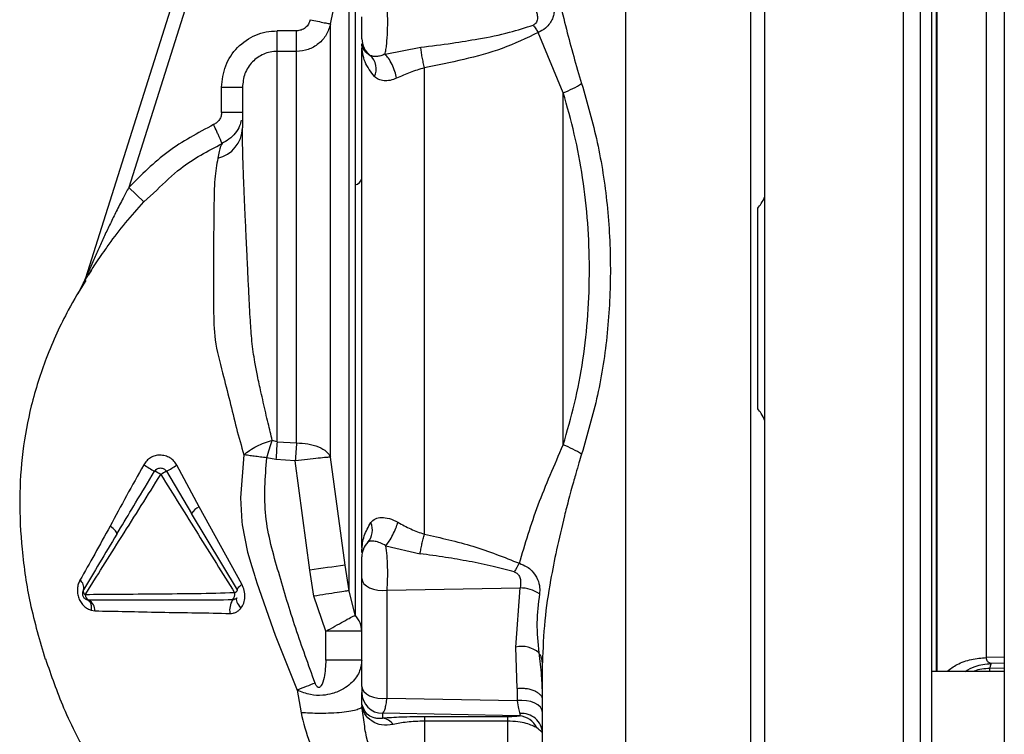
# Paper-space layout 'Blatt2' of a CAD drawing. Units: millimetres. Extents: x 0 to 420, y 0 to 297.
# Drawn here: x 128 to 135, y 172 to 177 of the extents above; entities that cross this region are included whole.
import ezdxf

# ---------------------------------------------------------------- set-up
doc = ezdxf.new("R2010")
doc.units = ezdxf.units.MM
doc.layers.add('DEFAULT', color=179, linetype='Continuous')

psp = doc.layouts.new('Blatt2')

# ---------------------------------------------------------------- linework, layer by layer
at = {"layer": 'DEFAULT', "linetype": 'Continuous', "lineweight": 30}
for p, q in [((134.8109, 225.6529), (134.8109, 149.5529)), ((129.4527, 179.1038), (128.1968, 175.1205)), ((129.5481, 179.0738), (128.5076, 175.7737)), ((132.0859, 171.701), (132.0859, 178.1048)), ((132.9859, 171.701), (132.9859, 178.1048)), ((129.9601, 176.951), (130.0938, 177.5857)), ((134.3238, 172.2916), (134.3238, 177.5142)), ((129.5759, 176.7536), (129.5759, 176.9016)), ((129.7156, 176.9016), (129.5759, 176.9016)), ((131.6359, 176.4555), (131.456, 176.8902)), ((130.1859, 176.8107), (130.1859, 176.8112)), ((130.1859, 176.8112), (130.186, 176.8068)), ((130.3529, 176.7336), (130.6095, 176.7837)), ((129.5759, 173.9432), (129.5759, 176.7536)), ((129.7156, 176.7536), (129.5759, 176.7536)), ((129.1759, 176.315), (129.1759, 176.4951)), ((129.1759, 176.4951), (129.3259, 176.4951)), ((129.3259, 176.315), (129.1759, 176.315)), ((129.1802, 176.0904), (129.1764, 176.0833)), ((129.1765, 176.0832), (129.18, 176.0897)), ((128.5076, 175.7737), (128.6169, 175.6709)), ((128.6169, 175.6709), (128.709, 175.7547)), ((128.2399, 175.18), (128.2158, 175.1422)), ((128.1822, 175.088), (128.1409, 175.0075)), ((128.1908, 175.1044), (128.1822, 175.088)), ((128.1968, 175.1205), (128.1824, 175.0886)), ((129.5759, 173.9432), (129.5413, 173.9542)), ((129.5759, 173.9432), (129.7156, 173.936)), ((129.5672, 173.8153), (129.5006, 173.828)), ((129.7068, 173.8071), (129.5672, 173.8153)), ((129.8116, 173.0187), (129.7068, 173.8071)), ((130.0648, 173.0561), (129.9601, 173.8339)), ((129.0142, 173.476), (128.8546, 173.7758)), ((128.7783, 173.7313), (128.9605, 173.4284)), ((129.3215, 172.9181), (129.0142, 173.476)), ((129.2904, 172.8786), (128.9605, 173.4284)), ((128.4219, 173.2795), (128.4483, 173.3235)), ((130.1972, 173.1708), (130.1861, 173.1537)), ((130.3589, 173.196), (130.6054, 173.1382)), ((130.1861, 173.1537), (130.1859, 173.148)), ((130.0938, 172.8716), (130.0648, 173.0561)), ((129.8405, 172.8326), (129.8116, 173.0187)), ((130.1859, 172.1832), (130.1859, 172.9593)), ((130.3671, 172.8751), (131.3247, 172.8922)), ((131.2943, 172.4662), (131.3247, 172.8922)), ((129.9272, 172.58), (129.8405, 172.8326)), ((130.1375, 172.696), (130.0938, 172.8716)), ((130.3671, 172.099), (130.3671, 172.8751)), ((128.2195, 172.8035), (128.2096, 172.8051)), ((128.2122, 172.8044), (128.2164, 172.8019)), ((128.2379, 172.7309), (128.2644, 172.7264)), ((129.9272, 172.3729), (129.9272, 172.58)), ((131.3047, 172.1687), (131.2943, 172.4662)), ((134.8109, 172.3925), (134.6822, 172.3903)), ((130.1859, 172.3729), (129.9272, 172.3729)), ((131.4859, 171.7735), (131.4859, 172.3534)), ((134.8109, 172.3493), (134.7155, 172.3476)), ((134.8109, 172.2916), (134.2859, 172.2916)), ((134.8109, 172.3134), (134.7058, 172.3116)), ((134.7058, 172.2916), (134.7058, 172.3116)), ((129.7205, 172.1571), (129.7479, 171.994)), ((130.1859, 172.0659), (130.1859, 172.1391)), ((131.3047, 172.1687), (131.3047, 172.0806)), ((130.1859, 172.0383), (130.1782, 172.0271)), ((130.1864, 172.0556), (130.1859, 172.0659)), ((130.2008, 171.9419), (130.1859, 172.0383)), ((130.3671, 172.099), (131.3047, 172.0806)), ((131.3196, 171.9702), (130.3359, 171.9895)), ((130.3359, 171.9538), (130.3359, 171.9895)), ((131.2359, 171.9644), (130.6359, 171.9644)), ((131.2359, 171.9329), (130.6359, 171.9328))]:
    psp.add_line(p, q, dxfattribs=at)
at = {"layer": 'DEFAULT', "linetype": 'Continuous', "lineweight": 30, "flags": 128}
for points in [[(129.3361, 173.8499), (129.3116, 173.5402), (129.3219, 173.3681), (129.3244, 173.3485), (129.3246, 173.3467), (129.3246, 173.3465), (129.3246, 173.3465), (129.3246, 173.3465), (129.3246, 173.3465), (129.3246, 173.3465), (129.3638, 173.1489), (129.3931, 173.0452), (129.4073, 172.9995), (129.4145, 172.977), (129.4181, 172.9658), (129.4199, 172.9602), (129.4208, 172.9574), (129.4213, 172.956), (129.4215, 172.9553), (129.4216, 172.955), (129.4217, 172.9548), (129.4217, 172.9547), (129.4217, 172.9547), (129.4217, 172.9547), (129.4217, 172.9547), (129.4217, 172.9547), (129.4217, 172.9546), (129.4217, 172.9546), (129.4217, 172.9546), (129.4227, 172.9518), (129.4302, 172.9288), (129.561, 172.5528), (129.7205, 172.1571)], [(128.4219, 173.2795), (128.4228, 173.2836), (128.4215, 173.2888), (128.4181, 173.2951), (128.4126, 173.3023), (128.4051, 173.3103), (128.3959, 173.3188), (128.3851, 173.3275), (128.3732, 173.3364)], [(130.1859, 172.9593), (130.1896, 172.9403), (130.2005, 172.9222), (130.2181, 172.906), (130.2415, 172.8924), (130.2695, 172.8821), (130.3009, 172.8756), (130.3339, 172.8732), (130.3671, 172.8751)], [(129.2904, 172.8786), (129.2898, 172.8813), (129.2905, 172.8848), (129.2925, 172.889), (129.2959, 172.8938), (129.3006, 172.8993), (129.3065, 172.9052), (129.3135, 172.9115), (129.3215, 172.9181)], [(129.2853, 172.82), (129.2824, 172.8148), (129.2815, 172.808), (129.2826, 172.7998), (129.2857, 172.7905), (129.2907, 172.7802), (129.2975, 172.7693), (129.3059, 172.758), (129.3157, 172.7466)], [(130.1859, 172.1832), (130.1896, 172.1642), (130.2005, 172.1462), (130.2181, 172.1299), (130.2415, 172.1163), (130.2695, 172.106), (130.3009, 172.0995), (130.3339, 172.0972), (130.3671, 172.099)], [(131.4859, 171.9964), (131.4822, 172.0154), (131.4713, 172.0335), (131.4537, 172.0497), (131.4303, 172.0633), (131.4022, 172.0736), (131.3709, 172.0801), (131.3378, 172.0824), (131.3047, 172.0806)]]:
    psp.add_lwpolyline(points, dxfattribs=at)
at = {"layer": 'DEFAULT', "linetype": 'Continuous', "lineweight": 30}
for centre, radius, start, end in [((130.3354, 176.8452), 0.1495, 180.02078, 233.66819), ((130.1555, 176.6271), 0.1338, 335.58798, 46.93027), ((129.0955, 176.2085), 0.2304, 283.48832, 358.44687), ((130.1232, 175.8557), 0.0648, 282.71837, 345.07727), ((128.0538, 175.1656), 0.1499, 329.04669, 342.49997), ((135.8542, 173.4509), 6.2975, 175.51572, 176.68258), ((129.6382, 175.4202), 1.9347, 238.08295, 240.78855), ((127.7234, 175.627), 2.1695, 299.09532, 301.42829), ((128.5845, 173.4714), 0.2822, 57.02589, 67.17931), ((129.1532, 173.0335), 0.7921, 118.2477, 121.60568), ((129.0661, 173.3633), 0.124, 114.70532, 148.31742), ((130.1272, 173.3084), 0.1345, 319.24548, 23.36067), ((130.3353, 173.1155), 0.1494, 135.31197, 179.98744), ((130.0548, 173.1607), 0.1315, 356.93929, 1.92162), ((132.3813, 156.4996), 16.7177, 97.96492, 98.84234), ((131.7574, 172.774), 0.528, 146.02624, 153.83893), ((128.1215, 172.8954), 0.0622, 344.29248, 55.6773), ((131.3231, 172.6398), 0.2524, 55.87673, 89.62912), ((128.2122, 172.87), 0.0321, 164.40073, 236.49282), ((128.2384, 172.8431), 0.0439, 179.86937, 244.4249), ((129.2057, 172.8483), 0.0651, 318.77682, 7.41143), ((129.2543, 172.8916), 0.0384, 294.47505, 340.21407), ((128.1784, 172.7279), 0.0861, 359.01435, 61.48402), ((129.385, 172.7291), 0.151, 149.68288, 187.92654), ((131.336, 172.2803), 0.1905, 49.39396, 102.63015), ((135.7506, 156.6624), 16.6268, 110.78812, 111.26458), ((130.3357, 172.1393), 0.1498, 180.07431, 270.07411), ((130.0913, 172.0482), 0.0954, 1.51408, 4.45426), ((131.3129, 171.8257), 0.1446, 23.90754, 87.36199), ((131.3398, 171.8416), 0.1462, 2.20724, 96.16692), ((130.3244, 171.8495), 0.1049, 34.48035, 83.70916)]:
    psp.add_arc(centre, radius, start, end, dxfattribs=at)
for points in [[(133.0859, 175.7055), (133.0859, 176.1061), (133.0859, 176.9072), (133.0859, 177.7042), (133.0859, 178.1027)], [(133.0863, 171.701), (133.0863, 172.2331), (133.0863, 173.2975), (133.0863, 174.9029), (133.0863, 176.5083), (133.0863, 177.5726), (133.0863, 178.1048)], [(134.0863, 171.6989), (134.0863, 172.2314), (134.0863, 173.2965), (134.0863, 174.9029), (134.0863, 176.5093), (134.0863, 177.5744), (134.0863, 178.1069)], [(134.2063, 178.0864), (134.2063, 177.5573), (134.2063, 176.4991), (134.2063, 174.9029), (134.2063, 173.3067), (134.2063, 172.2485), (134.2063, 171.7193)], [(134.6822, 172.3903), (134.6822, 172.4693), (134.6822, 172.6272), (134.6822, 172.8998), (134.6822, 173.1946), (134.6822, 173.5108), (134.6822, 173.8437), (134.6822, 174.1896), (134.6822, 174.544), (134.6822, 174.9029), (134.6822, 175.2618), (134.6822, 175.6162), (134.6822, 175.9621), (134.6822, 176.295), (134.6822, 176.6112), (134.6822, 176.906), (134.6822, 177.1786), (134.6822, 177.3365), (134.6822, 177.4155)], [(129.7156, 176.7536), (129.7156, 176.7582), (129.7156, 176.7674), (129.7156, 176.8026), (129.7156, 176.8487), (129.7156, 176.884), (129.7156, 176.9016)], [(129.7156, 173.936), (129.7156, 174.0722), (129.7156, 174.3446), (129.7156, 174.8015), (129.7156, 175.2604), (129.7156, 175.699), (129.7156, 176.0908), (129.7156, 176.4102), (129.7156, 176.6482), (129.7156, 176.7185), (129.7156, 176.7536)], [(131.6359, 176.4555), (131.6595, 176.4654), (131.7069, 176.4852), (131.7478, 176.5095), (131.7682, 176.5217)], [(129.3259, 176.4951), (129.3259, 176.4643), (129.3259, 176.4029), (129.3259, 176.2692), (129.3259, 176.2023)], [(133.0359, 174.1811), (133.0359, 174.4217), (133.0359, 174.9029), (133.0359, 175.3841), (133.0359, 175.6247)], [(133.0859, 171.703), (133.0859, 172.1015), (133.0859, 172.8986), (133.0859, 173.6997), (133.0859, 174.1003)], [(129.7156, 173.936), (129.714, 173.9158), (129.711, 173.8753), (129.7082, 173.8298), (129.7068, 173.8071)], [(129.9601, 173.8339), (129.9518, 173.8331), (129.9352, 173.8316), (129.8745, 173.8252), (129.7958, 173.8168), (129.7365, 173.8104), (129.7068, 173.8071)], [(131.2359, 171.9329), (131.2359, 171.9412), (131.2359, 171.9578), (131.2359, 171.9622), (131.2359, 171.9644)]]:
    psp.add_open_spline(points, degree=3, dxfattribs=at)
for points, knots in [([(134.2863, 178.0746), (134.2863, 177.5476), (134.2863, 176.4933), (134.2863, 174.9032), (134.2863, 173.3128), (134.2863, 172.2584), (134.2863, 171.7312)], [0, 0, 0, 0, 0.249934, 0.499958, 0.749971, 1, 1, 1, 1]), ([(131.4859, 178.033), (131.4873, 177.9767), (131.4903, 177.8588), (131.5085, 177.6792), (131.5353, 177.4907), (131.5686, 177.3067), (131.6097, 177.112), (131.6564, 176.9182), (131.7095, 176.7175), (131.7487, 176.5869), (131.7682, 176.5217)], [0, 0, 0, 0, 0.118142, 0.247239, 0.366427, 0.497232, 0.6121, 0.748549, 0.874354, 1, 1, 1, 1]), ([(130.1375, 177.6839), (130.1375, 177.6637), (130.1375, 177.6231), (130.1375, 177.4926), (130.1375, 177.3142), (130.1375, 177.0862), (130.1375, 176.8148), (130.1375, 176.5047), (130.1375, 176.1636), (130.1375, 175.9162), (130.1375, 175.7925)], [0, 0, 0, 0, 0.12503, 0.250048, 0.37505, 0.500041, 0.625043, 0.750029, 0.875014, 1, 1, 1, 1]), ([(130.0938, 172.8716), (130.0938, 172.9611), (130.0938, 173.1401), (130.0938, 173.4563), (130.0938, 173.7993), (130.0938, 174.1659), (130.0938, 174.5475), (130.0938, 174.8503), (130.0938, 175.066), (130.0938, 175.1952), (130.0938, 175.3237), (130.0938, 175.4512), (130.0938, 175.5774), (130.0938, 175.7827), (130.0938, 176.0476), (130.0938, 176.3453), (130.0938, 176.6183), (130.0938, 176.8497), (130.0938, 177.0074), (130.0938, 177.0935), (130.0938, 177.1533), (130.0938, 177.2297), (130.0938, 177.3111), (130.0938, 177.4165), (130.0938, 177.5231), (130.0938, 177.565), (130.0938, 177.5857)], [0, 0, 0, 0, 0.062471, 0.124941, 0.187413, 0.249884, 0.312356, 0.374827, 0.395667, 0.416507, 0.437347, 0.458187, 0.479026, 0.499866, 0.5611, 0.615662, 0.663549, 0.722832, 0.767097, 0.780598, 0.792394, 0.817406, 0.849089, 0.873775, 0.9375, 1, 1, 1, 1]), ([(134.3267, 172.2916), (134.3267, 172.3457), (134.3267, 172.4811), (134.3267, 172.7312), (134.3267, 173.0366), (134.3267, 173.3702), (134.3267, 173.7275), (134.3267, 174.0201), (134.3267, 174.2349), (134.3267, 174.3661), (134.3267, 174.4988), (134.3267, 174.6327), (134.3267, 174.7677), (134.3267, 174.8778), (134.3267, 174.9716), (134.3267, 175.0582), (134.3267, 175.1723), (134.3267, 175.3136), (134.3267, 175.4815), (134.3267, 175.6772), (134.3267, 175.8981), (134.3267, 176.1411), (134.3267, 176.4241), (134.3267, 176.676), (134.3267, 176.8636), (134.3267, 176.9548), (134.3267, 176.9998), (134.3267, 177.0221), (134.3267, 177.0332), (134.3267, 177.0387), (134.3267, 177.0415), (134.3267, 177.0428), (134.3267, 177.0435), (134.3267, 177.0439), (134.3267, 177.044), (134.3267, 177.0441), (134.3267, 177.0442), (134.3267, 177.0442), (134.3267, 177.0442), (134.3267, 177.0442), (134.3267, 177.0442), (134.3267, 177.0442), (134.3267, 177.0446), (134.3267, 177.0484), (134.3267, 177.0731), (134.3267, 177.1295), (134.3267, 177.2036), (134.3267, 177.2752), (134.3267, 177.3799), (134.3267, 177.4556), (134.3267, 177.5142)], [0, 0, 0, 0, 0.04144, 0.10386, 0.167306, 0.231779, 0.29728, 0.363806, 0.386221, 0.40875, 0.431393, 0.45415, 0.477021, 0.500007, 0.509989, 0.524645, 0.543974, 0.567977, 0.596653, 0.630002, 0.669068, 0.712382, 0.759944, 0.824916, 0.857414, 0.873665, 0.88179, 0.885853, 0.887885, 0.8889, 0.889408, 0.889662, 0.889789, 0.889853, 0.889884, 0.8899, 0.889908, 0.889912, 0.889914, 0.889915, 0.889916, 0.889916, 0.889916, 0.890177, 0.892375, 0.905771, 0.92696, 0.941773, 0.954931, 1, 1, 1, 1]), ([(130.3529, 176.7336), (130.3552, 176.7442), (130.3595, 176.7651), (130.3664, 176.8186), (130.3716, 176.8958), (130.3724, 176.9785), (130.3704, 177.0417), (130.3682, 177.0708), (130.3671, 177.0855)], [0, 0, 0, 0, 0.136158, 0.266773, 0.510305, 0.746423, 0.872108, 1, 1, 1, 1]), ([(131.429, 177.0666), (131.4338, 177.057), (131.4433, 177.0378), (131.4499, 177.0102), (131.4505, 176.9878), (131.4472, 176.9706), (131.4399, 176.9571), (131.4299, 176.948), (131.4233, 176.9449), (131.4199, 176.9433)], [0, 0, 0, 0, 0.2421401, 0.4798111, 0.6074026, 0.7180763, 0.8465946, 0.9226512, 1, 1, 1, 1]), ([(131.5533, 177.1209), (131.5568, 177.1141), (131.5637, 177.1004), (131.5693, 177.0759), (131.5712, 177.049), (131.5678, 177.0193), (131.5579, 176.987), (131.5386, 176.9523), (131.5055, 176.9157), (131.4737, 176.8993), (131.456, 176.8902)], [0, 0, 0, 0, 0.092671, 0.185017, 0.28041, 0.382681, 0.496719, 0.629528, 0.792822, 1, 1, 1, 1]), ([(130.1859, 176.8452), (130.1859, 176.8464), (130.1859, 176.849), (130.1859, 176.8609), (130.1859, 176.8781), (130.1859, 176.9001), (130.1859, 176.9254), (130.1859, 176.952), (130.1859, 176.9784), (130.1859, 176.9937), (130.1859, 177.0014)], [0, 0, 0, 0, 0.125018, 0.250009, 0.37507, 0.500045, 0.625111, 0.750078, 0.875023, 1, 1, 1, 1]), ([(129.8134, 176.9818), (129.8099, 176.9709), (129.803, 176.949), (129.7798, 176.923), (129.7498, 176.9051), (129.727, 176.9028), (129.7156, 176.9016)], [0, 0, 0, 0, 0.250064, 0.500012, 0.750079, 1, 1, 1, 1]), ([(129.9601, 176.951), (129.9515, 176.924), (129.9342, 176.8701), (129.8761, 176.806), (129.8011, 176.762), (129.7441, 176.7564), (129.7156, 176.7535)], [0, 0, 0, 0, 0.248934, 0.498472, 0.749006, 1, 1, 1, 1]), ([(129.8134, 176.9818), (129.8315, 176.978), (129.8692, 176.9701), (129.918, 176.9598), (129.9523, 176.9526), (129.9576, 176.9515), (129.9601, 176.951)], [0, 0, 0, 0, 0.240522, 0.500004, 0.759483, 1, 1, 1, 1]), ([(129.9601, 173.8339), (129.9601, 173.985), (129.9601, 174.2871), (129.9601, 174.794), (129.9601, 175.3029), (129.9601, 175.7889), (129.9601, 176.2225), (129.9601, 176.5753), (129.9601, 176.8371), (129.9601, 176.913), (129.9601, 176.951)], [0, 0, 0, 0, 0.125001, 0.250002, 0.375002, 0.500002, 0.625002, 0.750002, 0.875001, 1, 1, 1, 1]), ([(130.6095, 176.7837), (130.685, 176.7929), (130.8245, 176.81), (131.038, 176.8451), (131.2352, 176.8832), (131.3634, 176.9249), (131.4199, 176.9433)], [0, 0, 0, 0, 0.274117, 0.506591, 0.782346, 1, 1, 1, 1]), ([(131.4199, 176.9433), (131.4257, 176.934), (131.4373, 176.9154), (131.4498, 176.8986), (131.456, 176.8902)], [0, 0, 0, 0, 0.49999, 1, 1, 1, 1]), ([(129.1759, 176.4951), (129.1817, 176.5479), (129.1935, 176.6534), (129.2848, 176.789), (129.3955, 176.8647), (129.4967, 176.897), (129.5495, 176.9001), (129.5759, 176.9016)], [0, 0, 0, 0, 0.2497517, 0.4994502, 0.7491048, 0.8745538, 1, 1, 1, 1]), ([(131.456, 176.8902), (131.3706, 176.8493), (131.1994, 176.7673), (130.9196, 176.6928), (130.7305, 176.6545), (130.6359, 176.6354)], [0, 0, 0, 0, 0.331942, 0.665679, 1, 1, 1, 1]), ([(130.186, 176.8068), (130.1884, 176.7921), (130.193, 176.7633), (130.2291, 176.7375), (130.2468, 176.7248)], [0, 0, 0, 0, 0.509072, 1, 1, 1, 1]), ([(130.1861, 176.7986), (130.1861, 176.8001), (130.1861, 176.8029), (130.1861, 176.8056), (130.186, 176.8068)], [0, 0, 0, 0, 0.56, 1, 1, 1, 1]), ([(130.2773, 176.5718), (130.2507, 176.6067), (130.1965, 176.6781), (130.1896, 176.7579), (130.1861, 176.7986)], [0, 0, 0, 0, 0.49006, 1, 1, 1, 1]), ([(130.6359, 176.6354), (130.6332, 176.6478), (130.6279, 176.673), (130.6204, 176.7131), (130.6139, 176.7517), (130.6109, 176.7731), (130.6095, 176.7837)], [0, 0, 0, 0, 0.245478, 0.5, 0.754522, 1, 1, 1, 1]), ([(129.5759, 176.7536), (129.5593, 176.7526), (129.5262, 176.7506), (129.4629, 176.7301), (129.3936, 176.6819), (129.3367, 176.5956), (129.3295, 176.5287), (129.3259, 176.4951)], [0, 0, 0, 0, 0.124402, 0.248631, 0.496353, 0.74677, 1, 1, 1, 1]), ([(130.1859, 173.183), (130.1859, 173.3081), (130.1859, 173.5699), (130.1859, 174.0067), (130.1859, 174.4723), (130.1859, 174.9509), (130.1859, 175.4325), (130.1859, 175.9087), (130.1859, 176.362), (130.1859, 176.642), (130.1859, 176.7762)], [0, 0, 0, 0, 0.116863, 0.244457, 0.372057, 0.499655, 0.62726, 0.754874, 0.88248, 1, 1, 1, 1]), ([(130.3529, 176.7336), (130.3422, 176.7294), (130.3204, 176.7208), (130.2912, 176.7159), (130.2659, 176.7162), (130.2532, 176.7219), (130.2468, 176.7248)], [0, 0, 0, 0, 0.2388347, 0.4839919, 0.7374109, 1, 1, 1, 1]), ([(130.4364, 176.5602), (130.4327, 176.5763), (130.4249, 176.6097), (130.4036, 176.6614), (130.3783, 176.7065), (130.3612, 176.7247), (130.3529, 176.7336)], [0, 0, 0, 0, 0.241663, 0.5, 0.758337, 1, 1, 1, 1]), ([(130.4364, 176.5602), (130.4204, 176.5543), (130.3884, 176.5426), (130.3439, 176.5406), (130.3056, 176.5495), (130.2869, 176.5642), (130.2773, 176.5718)], [0, 0, 0, 0, 0.24284, 0.486381, 0.737187, 1, 1, 1, 1]), ([(130.6359, 176.6354), (130.6013, 176.6248), (130.5322, 176.6034), (130.4684, 176.5746), (130.4364, 176.5602)], [0, 0, 0, 0, 0.500162, 1, 1, 1, 1]), ([(130.6359, 173.2785), (130.6359, 173.4097), (130.6359, 173.6711), (130.6359, 174.0856), (130.6359, 174.5095), (130.6359, 174.941), (130.6359, 175.3742), (130.6359, 175.8041), (130.6359, 176.2279), (130.6359, 176.4996), (130.6359, 176.6354)], [0, 0, 0, 0, 0.125845, 0.250816, 0.375889, 0.500982, 0.625837, 0.750605, 0.875324, 1, 1, 1, 1]), ([(131.7682, 176.5217), (131.8085, 176.3819), (131.8899, 176.0987), (131.9587, 175.649), (131.9825, 175.1892), (131.9602, 174.7292), (131.8916, 174.2789), (131.809, 173.9952), (131.7682, 173.855)], [0, 0, 0, 0, 0.163107, 0.330325, 0.50007, 0.669934, 0.836927, 1, 1, 1, 1]), ([(131.6359, 173.9216), (131.6359, 174.1293), (131.6359, 174.5448), (131.6359, 175.1908), (131.6359, 175.8355), (131.6359, 176.2488), (131.6359, 176.4555)], [0, 0, 0, 0, 0.249993, 0.499983, 0.750063, 1, 1, 1, 1]), ([(131.6359, 173.9215), (131.6641, 174.0202), (131.721, 174.2189), (131.7814, 174.5345), (131.8168, 174.8592), (131.8315, 175.2983), (131.8001, 175.7364), (131.7199, 176.1587), (131.6638, 176.3571), (131.6359, 176.4555)], [0, 0, 0, 0, 0.12228, 0.246421, 0.372539, 0.499782, 0.753081, 0.877513, 1, 1, 1, 1]), ([(129.1759, 176.315), (129.1751, 176.3058), (129.1735, 176.2874), (129.1614, 176.2621), (129.1433, 176.2407), (129.1271, 176.2318), (129.119, 176.2273)], [0, 0, 0, 0, 0.250004, 0.499991, 0.750007, 1, 1, 1, 1]), ([(129.119, 176.2273), (129.0059, 176.167), (128.7795, 176.0462), (128.5983, 175.8645), (128.5076, 175.7737)], [0, 0, 0, 0, 0.499739, 1, 1, 1, 1]), ([(129.1802, 176.0904), (129.1795, 176.0918), (129.1786, 176.094), (129.1711, 176.1107), (129.1632, 176.1284), (129.1533, 176.1505), (129.1389, 176.1828), (129.1269, 176.2098), (129.119, 176.2273)], [0, 0, 0, 0, 0.23907, 0.368112, 0.5, 0.631888, 0.76093, 1, 1, 1, 1]), ([(129.3177, 176.2586), (129.3143, 176.2449), (129.306, 176.2113), (129.2756, 176.1635), (129.2319, 176.1187), (129.1953, 176.0995), (129.1774, 176.0901)], [0, 0, 0, 0, 0.1889814, 0.464266, 0.7369175, 1, 1, 1, 1]), ([(129.5413, 173.9542), (129.5313, 173.9949), (129.5096, 174.0833), (129.4823, 174.202), (129.4565, 174.3168), (129.4355, 174.4126), (129.4114, 174.5341), (129.3933, 174.6665), (129.3815, 174.8326), (129.3737, 174.994), (129.3661, 175.1461), (129.3609, 175.262), (129.3561, 175.3662), (129.3518, 175.4562), (129.3474, 175.549), (129.3429, 175.6458), (129.3377, 175.7657), (129.333, 175.888), (129.3291, 176.0062), (129.3265, 176.1114), (129.3261, 176.1712), (129.3259, 176.2023)], [0, 0, 0, 0, 0.054235, 0.117882, 0.148616, 0.195033, 0.233133, 0.292881, 0.350054, 0.426468, 0.480599, 0.529291, 0.565386, 0.607874, 0.641924, 0.684861, 0.736505, 0.808536, 0.86709, 0.930915, 1, 1, 1, 1]), ([(128.709, 175.7547), (128.7647, 175.8095), (128.9034, 175.946), (129.0765, 176.0363), (129.1802, 176.0904)], [0, 0, 0, 0, 0.401123, 1, 1, 1, 1]), ([(129.1764, 176.0833), (129.1741, 176.0812), (129.1685, 176.0761), (129.1564, 176.0184), (129.1493, 175.9845)], [0, 0, 0, 0, 0.41102, 1, 1, 1, 1]), ([(129.1493, 175.9845), (129.1408, 175.938), (129.1237, 175.8448), (129.1207, 175.6341), (129.1184, 175.3862), (129.1162, 175.1331), (129.1182, 174.8947), (129.1216, 174.6692), (129.1813, 174.4511), (129.234, 174.2397), (129.2826, 174.0392), (129.3181, 173.9136), (129.3361, 173.8499)], [0, 0, 0, 0, 0.1192446, 0.2392258, 0.3600202, 0.4811768, 0.5642, 0.6541026, 0.7515896, 0.8353982, 0.9164761, 1, 1, 1, 1]), ([(130.1375, 175.7925), (130.1375, 175.6542), (130.1375, 175.3777), (130.1375, 174.9461), (130.1375, 174.515), (130.1375, 174.0927), (130.1375, 173.6895), (130.1375, 173.3159), (130.1375, 172.9761), (130.1375, 172.7894), (130.1375, 172.696)], [0, 0, 0, 0, 0.125016, 0.250027, 0.375012, 0.50001, 0.625011, 0.750006, 0.875007, 1, 1, 1, 1]), ([(128.5076, 175.7737), (128.4939, 175.7481), (128.4635, 175.6911), (128.4194, 175.6048), (128.3751, 175.5148), (128.3336, 175.4277), (128.2937, 175.3413), (128.2581, 175.2619), (128.228, 175.1927), (128.2113, 175.1539), (128.2038, 175.1365)], [0, 0, 0, 0, 0.122139, 0.271413, 0.408201, 0.544994, 0.678891, 0.810967, 0.915512, 1, 1, 1, 1]), ([(128.3399, 175.3282), (128.3486, 175.3411), (128.4278, 175.4579), (128.5279, 175.5706), (128.6169, 175.6709)], [0, 0, 0, 0, 0.110287, 1, 1, 1, 1]), ([(133.0359, 175.6247), (133.0444, 175.6356), (133.064, 175.6609), (133.078, 175.6894), (133.0859, 175.7055)], [0, 0, 0, 0, 0.435018, 1, 1, 1, 1]), ([(128.2085, 175.1303), (128.2094, 175.1317), (128.2229, 175.1535), (128.266, 175.223), (128.3123, 175.2888), (128.3399, 175.3282)], [0, 0, 0, 0, 0.026642, 0.41771, 1, 1, 1, 1]), ([(128.1983, 175.1051), (128.156, 175.0362), (128.056, 174.8734), (127.9157, 174.5691), (127.8039, 174.2223), (127.7374, 173.8717), (127.7173, 173.5155), (127.7357, 173.1446), (127.7948, 172.7579), (127.867, 172.5111), (127.9056, 172.3789)], [0, 0, 0, 0, 0.102323, 0.241718, 0.360756, 0.465251, 0.571809, 0.693226, 0.835742, 1, 1, 1, 1]), ([(128.1824, 175.0885), (128.1829, 175.0892), (128.184, 175.0908), (128.1931, 175.1053), (128.2025, 175.1206), (128.2085, 175.1303)], [0, 0, 0, 0, 0.261857, 0.531591, 1, 1, 1, 1]), ([(128.2038, 175.1365), (128.2019, 175.1319), (128.1992, 175.1255), (128.1969, 175.1203), (128.1963, 175.1187), (128.1962, 175.1185), (128.1961, 175.1184)], [0, 0, 0, 0, 0.5699589, 0.7981246, 0.9009783, 1, 1, 1, 1]), ([(128.2038, 175.1365), (128.202, 175.1323), (128.1994, 175.1263), (128.1974, 175.1217), (128.1968, 175.1205), (128.1968, 175.1205), (128.1968, 175.1205)], [0, 0, 0, 0, 0.581059, 0.808589, 0.906597, 1, 1, 1, 1]), ([(133.0859, 174.1003), (133.078, 174.1164), (133.064, 174.1449), (133.0444, 174.1701), (133.0359, 174.1811)], [0, 0, 0, 0, 0.564982, 1, 1, 1, 1]), ([(129.3361, 173.8499), (129.3496, 173.8607), (129.3769, 173.8827), (129.4287, 173.9123), (129.4848, 173.9376), (129.5227, 173.9488), (129.5413, 173.9542)], [0, 0, 0, 0, 0.246145, 0.49998, 0.753825, 1, 1, 1, 1]), ([(129.5006, 173.828), (129.5076, 173.8503), (129.5216, 173.8949), (129.5347, 173.9345), (129.5413, 173.9542)], [0, 0, 0, 0, 0.499994, 1, 1, 1, 1]), ([(129.7156, 173.936), (129.7431, 173.9347), (129.7999, 173.9319), (129.8758, 173.9092), (129.9346, 173.8756), (129.9518, 173.8475), (129.9601, 173.8339)], [0, 0, 0, 0, 0.242618, 0.499999, 0.75738, 1, 1, 1, 1]), ([(131.3196, 173.069), (131.3614, 173.2084), (131.4454, 173.4877), (131.5723, 173.7767), (131.6359, 173.9216)], [0, 0, 0, 0, 0.498716, 1, 1, 1, 1]), ([(131.7682, 173.855), (131.7478, 173.8671), (131.7069, 173.8913), (131.6596, 173.9115), (131.6359, 173.9216)], [0, 0, 0, 0, 0.500007, 1, 1, 1, 1]), ([(128.8546, 173.7758), (128.8479, 173.786), (128.8344, 173.8062), (128.8049, 173.8293), (128.7702, 173.8437), (128.7331, 173.8495), (128.6965, 173.845), (128.6636, 173.8306), (128.6352, 173.8082), (128.6219, 173.7881), (128.6153, 173.778)], [0, 0, 0, 0, 0.12512, 0.249129, 0.378951, 0.509197, 0.632639, 0.753628, 0.875796, 1, 1, 1, 1]), ([(129.5006, 173.828), (129.4853, 173.83), (129.4549, 173.834), (129.4113, 173.8397), (129.3706, 173.8452), (129.3476, 173.8483), (129.3361, 173.8499)], [0, 0, 0, 0, 0.250906, 0.500069, 0.749197, 1, 1, 1, 1]), ([(129.8495, 172.2067), (129.8017, 172.338), (129.7061, 172.6006), (129.5866, 173.0006), (129.4703, 173.4076), (129.4905, 173.6879), (129.5006, 173.828)], [0, 0, 0, 0, 0.250196, 0.500402, 0.750288, 1, 1, 1, 1]), ([(131.7682, 173.855), (131.7618, 173.834), (131.7474, 173.7876), (131.7291, 173.7254), (131.7116, 173.6641), (131.6948, 173.6037), (131.6768, 173.5369), (131.6596, 173.4709), (131.6285, 173.3476), (131.5877, 173.1733), (131.5383, 172.9214), (131.4966, 172.648), (131.4895, 172.4538), (131.4859, 172.3534)], [0, 0, 0, 0, 0.040719, 0.090221, 0.120632, 0.159691, 0.20758, 0.250682, 0.288314, 0.448644, 0.593076, 0.789696, 1, 1, 1, 1]), ([(128.6153, 173.778), (128.5738, 173.7035), (128.4913, 173.5555), (128.4124, 173.4091), (128.3732, 173.3364)], [0, 0, 0, 0, 0.503018, 1, 1, 1, 1]), ([(128.6939, 173.7315), (128.6974, 173.7361), (128.7016, 173.7418), (128.7075, 173.746), (128.7087, 173.7469), (128.7089, 173.747), (128.7089, 173.747), (128.7091, 173.7471), (128.7101, 173.7478), (128.7149, 173.7506), (128.7238, 173.7541), (128.7363, 173.7557), (128.7489, 173.7541), (128.7601, 173.7495), (128.7705, 173.7421), (128.7755, 173.7352), (128.7783, 173.7313)], [0, 0, 0, 0, 0.169765, 0.207615, 0.214177, 0.214194, 0.21426, 0.214788, 0.21901, 0.252362, 0.37819, 0.500061, 0.625053, 0.750008, 0.856945, 1, 1, 1, 1]), ([(128.1945, 172.8432), (128.2361, 172.9095), (128.3191, 173.0421), (128.456, 173.2602), (128.5982, 173.4832), (128.6916, 173.6334), (128.7381, 173.7082)], [0, 0, 0, 0, 0.25062, 0.501173, 0.751636, 1, 1, 1, 1]), ([(128.4483, 173.3235), (128.4845, 173.3838), (128.5656, 173.5188), (128.6482, 173.6558), (128.6939, 173.7315)], [0, 0, 0, 0, 0.446554, 1, 1, 1, 1]), ([(128.7381, 173.7082), (128.8277, 173.5644), (129.0066, 173.2775), (129.1825, 172.9967), (129.2702, 172.8567)], [0, 0, 0, 0, 0.501234, 1, 1, 1, 1]), ([(130.2507, 173.3617), (130.2605, 173.3721), (130.2797, 173.3923), (130.3254, 173.4021), (130.3827, 173.3948), (130.4246, 173.3747), (130.4455, 173.3646)], [0, 0, 0, 0, 0.267523, 0.518614, 0.759387, 1, 1, 1, 1]), ([(128.3732, 173.3364), (128.3359, 173.2687), (128.2614, 173.133), (128.1915, 173.0089), (128.1565, 172.9468)], [0, 0, 0, 0, 0.499169, 1, 1, 1, 1]), ([(130.1862, 173.1651), (130.1892, 173.199), (130.195, 173.2658), (130.2323, 173.3301), (130.2507, 173.3617)], [0, 0, 0, 0, 0.507341, 1, 1, 1, 1]), ([(130.3589, 173.1959), (130.3669, 173.2063), (130.3833, 173.2278), (130.4087, 173.2726), (130.4311, 173.3209), (130.4408, 173.3504), (130.4455, 173.3646)], [0, 0, 0, 0, 0.24243, 0.499989, 0.757554, 1, 1, 1, 1]), ([(130.4455, 173.3646), (130.476, 173.3476), (130.5368, 173.3135), (130.6029, 173.2902), (130.6359, 173.2785)], [0, 0, 0, 0, 0.500645, 1, 1, 1, 1]), ([(128.4219, 173.2795), (128.3798, 173.2095), (128.2958, 173.0693), (128.2195, 172.9422), (128.1813, 172.8786)], [0, 0, 0, 0, 0.500026, 1, 1, 1, 1]), ([(130.6054, 173.1382), (130.6072, 173.1491), (130.6108, 173.1713), (130.6184, 173.2082), (130.6269, 173.2452), (130.6329, 173.2675), (130.6359, 173.2785)], [0, 0, 0, 0, 0.246061, 0.499999, 0.753938, 1, 1, 1, 1]), ([(130.6359, 173.2785), (130.7538, 173.2525), (130.9892, 173.2005), (131.2096, 173.1128), (131.3196, 173.069)], [0, 0, 0, 0, 0.501003, 1, 1, 1, 1]), ([(130.3589, 173.1959), (130.3449, 173.2032), (130.3165, 173.218), (130.2789, 173.2286), (130.2485, 173.2312), (130.2357, 173.2242), (130.2291, 173.2205)], [0, 0, 0, 0, 0.236089, 0.478758, 0.732518, 1, 1, 1, 1]), ([(130.3671, 172.8751), (130.3688, 172.9013), (130.3723, 172.9532), (130.372, 173.0418), (130.3679, 173.128), (130.362, 173.1728), (130.3589, 173.196)], [0, 0, 0, 0, 0.253219, 0.501262, 0.742108, 1, 1, 1, 1]), ([(130.1859, 173.148), (130.1859, 173.1508), (130.1859, 173.1565), (130.1861, 173.1622), (130.1862, 173.1651)], [0, 0, 0, 0, 0.499097, 1, 1, 1, 1]), ([(130.1859, 172.9593), (130.1859, 172.9669), (130.1859, 172.9822), (130.1859, 173.0086), (130.1859, 173.0353), (130.1859, 173.0605), (130.1859, 173.0825), (130.1859, 173.0997), (130.1859, 173.1117), (130.1859, 173.1142), (130.1859, 173.1155)], [0, 0, 0, 0, 0.124997, 0.249949, 0.374913, 0.499895, 0.624861, 0.749897, 0.874943, 1, 1, 1, 1]), ([(131.2835, 173.0068), (131.2327, 173.0208), (131.1258, 173.0503), (130.9596, 173.0831), (130.7844, 173.1133), (130.6664, 173.1297), (130.6054, 173.1382)], [0, 0, 0, 0, 0.2310678, 0.486078, 0.7346816, 1, 1, 1, 1]), ([(131.3196, 173.069), (131.3378, 173.0619), (131.371, 173.049), (131.4182, 173.0096), (131.4523, 172.9583), (131.4688, 172.8972), (131.466, 172.8642), (131.4646, 172.8487)], [0, 0, 0, 0, 0.200915, 0.366305, 0.622031, 0.823177, 1, 1, 1, 1]), ([(131.2835, 173.0068), (131.2899, 173.0041), (131.3027, 172.9988), (131.3196, 172.9797), (131.3324, 172.9417), (131.3277, 172.9118), (131.3247, 172.8922)], [0, 0, 0, 0, 0.146883, 0.295597, 0.537863, 1, 1, 1, 1]), ([(128.1565, 172.9468), (128.1521, 172.9376), (128.1431, 172.9192), (128.137, 172.8867), (128.1378, 172.852), (128.1467, 172.8172), (128.1632, 172.7861), (128.185, 172.7608), (128.2103, 172.7418), (128.2288, 172.7345), (128.2379, 172.7309)], [0, 0, 0, 0, 0.124583, 0.250204, 0.377056, 0.504422, 0.63036, 0.755302, 0.8782, 1, 1, 1, 1]), ([(129.3157, 172.7466), (129.3231, 172.7583), (129.3382, 172.782), (129.346, 172.8267), (129.3419, 172.8746), (129.3283, 172.9035), (129.3215, 172.9181)], [0, 0, 0, 0, 0.235828, 0.482055, 0.738828, 1, 1, 1, 1]), ([(128.1813, 172.8786), (128.1795, 172.8749), (128.1759, 172.8679), (128.1739, 172.8565), (128.1743, 172.8456), (128.177, 172.8353), (128.1817, 172.8257), (128.1887, 172.8171), (128.198, 172.8096), (128.2056, 172.8066), (128.2096, 172.8051)], [0, 0, 0, 0, 0.135638, 0.260423, 0.378076, 0.49393, 0.610308, 0.730517, 0.859403, 1, 1, 1, 1]), ([(129.2702, 172.8567), (129.1794, 172.854), (129.0003, 172.8486), (128.7131, 172.8479), (128.4338, 172.8441), (128.2742, 172.8435), (128.1945, 172.8432)], [0, 0, 0, 0, 0.253828, 0.500459, 0.750338, 1, 1, 1, 1]), ([(129.2853, 172.82), (129.2811, 172.8162), (129.2725, 172.8081), (129.2607, 172.8063), (129.2546, 172.8054)], [0, 0, 0, 0, 0.48257, 1, 1, 1, 1]), ([(130.0938, 172.8716), (130.0868, 172.8707), (130.0722, 172.8687), (130.0115, 172.8595), (129.9304, 172.8468), (129.8698, 172.8372), (129.8405, 172.8326)], [0, 0, 0, 0, 0.2413924, 0.5, 0.7586076, 1, 1, 1, 1]), ([(131.4646, 172.8487), (131.4559, 172.7796), (131.4383, 172.6409), (131.4527, 172.4971), (131.4599, 172.4249)], [0, 0, 0, 0, 0.498734, 1, 1, 1, 1]), ([(128.2096, 172.8051), (128.2137, 172.8031), (128.2226, 172.799), (128.2325, 172.7833), (128.2388, 172.7603), (128.2382, 172.7408), (128.2379, 172.7309)], [0, 0, 0, 0, 0.220803, 0.467798, 0.731991, 1, 1, 1, 1]), ([(129.2546, 172.8054), (129.1697, 172.8045), (128.9972, 172.8028), (128.7231, 172.8032), (128.452, 172.803), (128.2969, 172.8033), (128.2195, 172.8035)], [0, 0, 0, 0, 0.245025, 0.497426, 0.749134, 1, 1, 1, 1]), ([(129.2354, 172.7083), (129.2433, 172.7087), (129.2588, 172.7096), (129.2807, 172.7174), (129.3003, 172.7294), (129.3105, 172.7409), (129.3157, 172.7466)], [0, 0, 0, 0, 0.252556, 0.501545, 0.749675, 1, 1, 1, 1]), ([(128.2644, 172.7264), (128.3377, 172.7254), (128.4835, 172.7233), (128.7366, 172.7158), (128.9907, 172.7141), (129.1555, 172.7102), (129.2354, 172.7083)], [0, 0, 0, 0, 0.250733, 0.499157, 0.75697, 1, 1, 1, 1]), ([(129.9272, 172.58), (129.9489, 172.5922), (129.9936, 172.6174), (130.0556, 172.6519), (130.1073, 172.6803), (130.1276, 172.6908), (130.1375, 172.696)], [0, 0, 0, 0, 0.24422, 0.500265, 0.756167, 1, 1, 1, 1]), ([(130.1859, 172.5816), (130.1837, 172.6022), (130.1794, 172.6434), (130.1515, 172.6784), (130.1375, 172.696)], [0, 0, 0, 0, 0.500031, 1, 1, 1, 1]), ([(130.1859, 172.5816), (130.1823, 172.5816), (130.1767, 172.5816), (130.1439, 172.5814), (130.103, 172.5812), (130.0481, 172.5808), (129.9841, 172.5803), (129.9466, 172.5801), (129.9272, 172.58)], [0, 0, 0, 0, 0.244206, 0.370769, 0.499909, 0.720205, 0.854753, 1, 1, 1, 1]), ([(131.4859, 172.3534), (131.4848, 172.3654), (131.4827, 172.3902), (131.4677, 172.4131), (131.4599, 172.4249)], [0, 0, 0, 0, 0.483543, 1, 1, 1, 1]), ([(131.4599, 172.4249), (131.4665, 172.3704), (131.4785, 172.2708), (131.4824, 172.1665), (131.4842, 172.1193)], [0, 0, 0, 0, 0.547836, 1, 1, 1, 1]), ([(134.3989, 172.2916), (134.422, 172.309), (134.4723, 172.3468), (134.5718, 172.3817), (134.6459, 172.3875), (134.6822, 172.3903)], [0, 0, 0, 0, 0.301851, 0.65782, 1, 1, 1, 1]), ([(134.7155, 172.3476), (134.7061, 172.3513), (134.6922, 172.3567), (134.6833, 172.3739), (134.6826, 172.3849), (134.6822, 172.3903)], [0, 0, 0, 0, 0.518429, 0.761782, 1, 1, 1, 1]), ([(127.9083, 172.3804), (127.9491, 172.2625), (128.0375, 172.007), (128.2512, 171.598), (128.5295, 171.1719), (128.8348, 170.7667), (129.0797, 170.4569), (129.2096, 170.2773), (129.255, 170.2144)], [0, 0, 0, 0, 0.145879, 0.315852, 0.538098, 0.740724, 0.909186, 1, 1, 1, 1]), ([(130.1859, 172.3729), (130.182, 172.343), (130.1741, 172.2824), (130.1196, 172.2117), (130.0508, 172.1605), (129.9813, 172.1305), (129.8989, 172.116), (129.8075, 172.1197), (129.7513, 172.1439), (129.7205, 172.1571)], [0, 0, 0, 0, 0.182549, 0.370168, 0.476629, 0.611625, 0.71494, 0.843691, 1, 1, 1, 1]), ([(129.9272, 172.3729), (129.9246, 172.3307), (129.9208, 172.2674), (129.903, 172.2008), (129.8866, 172.1798), (129.8811, 172.1758), (129.8762, 172.1746), (129.8722, 172.175), (129.8685, 172.1767), (129.8629, 172.1812), (129.8559, 172.1912), (129.8519, 172.201), (129.8495, 172.2067)], [0, 0, 0, 0, 0.5004293, 0.7499335, 0.7850335, 0.8124246, 0.8280773, 0.843654, 0.8587538, 0.8748953, 0.9276673, 1, 1, 1, 1]), ([(134.5302, 172.2916), (134.5534, 172.3048), (134.6109, 172.3373), (134.6765, 172.3438), (134.7155, 172.3476)], [0, 0, 0, 0, 0.404824, 1, 1, 1, 1]), ([(134.7155, 172.3476), (134.7139, 172.3442), (134.7105, 172.3374), (134.7073, 172.3202), (134.7058, 172.3116)], [0, 0, 0, 0, 0.499998, 1, 1, 1, 1]), ([(134.7058, 172.3116), (134.6674, 172.3097), (134.6276, 172.3076), (134.5927, 172.2922), (134.5914, 172.2916)], [0, 0, 0, 0, 0.9633979, 1, 1, 1, 1]), ([(130.1859, 172.1832), (130.1859, 172.1771), (130.1859, 172.165), (130.1859, 172.1517), (130.1859, 172.1423), (130.1859, 172.1402), (130.1859, 172.1391)], [0, 0, 0, 0, 0.2506675, 0.4999795, 0.7486773, 1, 1, 1, 1]), ([(131.3047, 172.1687), (131.3157, 172.1696), (131.3378, 172.1714), (131.3712, 172.1688), (131.4028, 172.1623), (131.431, 172.1519), (131.4548, 172.1382), (131.472, 172.1218), (131.4813, 172.1088), (131.4826, 172.1015), (131.4828, 172.1005)], [0, 0, 0, 0, 0.139683, 0.279366, 0.419049, 0.558732, 0.698415, 0.838097, 0.97778, 1, 1, 1, 1]), ([(130.1866, 172.0508), (130.1864, 172.0533), (130.186, 172.0584), (130.1859, 172.0634), (130.1859, 172.0659)], [0, 0, 0, 0, 0.502481, 1, 1, 1, 1]), ([(130.3359, 171.9538), (130.3348, 171.9536), (130.3318, 171.9532), (130.3224, 171.9521), (130.3048, 171.9515), (130.2715, 171.9558), (130.213, 171.981), (130.1971, 172.0258), (130.1864, 172.0556)], [0, 0, 0, 0, 0.014418, 0.039988, 0.124579, 0.249174, 0.498732, 1, 1, 1, 1]), ([(130.4109, 171.9089), (130.3828, 171.9056), (130.3274, 171.8991), (130.2546, 171.9304), (130.2022, 171.9837), (130.1918, 172.0284), (130.1866, 172.0508)], [0, 0, 0, 0, 0.257637, 0.508084, 0.754579, 1, 1, 1, 1]), ([(130.3359, 171.9895), (130.3389, 171.9921), (130.3448, 171.9972), (130.3533, 172.0206), (130.361, 172.0538), (130.365, 172.0839), (130.3671, 172.099)], [0, 0, 0, 0, 0.248413, 0.497538, 0.748024, 1, 1, 1, 1]), ([(131.3047, 172.0806), (131.3075, 172.0604), (131.313, 172.0199), (131.3204, 171.998), (131.3241, 171.9869)], [0, 0, 0, 0, 0.49652, 1, 1, 1, 1]), ([(130.1782, 172.0271), (130.1709, 172.0231), (130.1555, 172.0149), (130.1082, 172.004), (130.0439, 171.9952), (129.967, 171.9897), (129.8873, 171.9879), (129.8124, 171.9894), (129.7687, 171.9925), (129.7479, 171.994)], [0, 0, 0, 0, 0.137219, 0.28469, 0.437878, 0.591065, 0.738536, 0.875754, 1, 1, 1, 1]), ([(129.7479, 171.994), (129.7663, 171.9206), (129.8042, 171.7696), (129.9132, 171.5592), (130.0538, 171.3642), (130.1746, 171.2608), (130.2344, 171.2096)], [0, 0, 0, 0, 0.238815, 0.491111, 0.747918, 1, 1, 1, 1]), ([(130.6359, 171.9644), (130.6073, 171.9642), (130.55, 171.9639), (130.4418, 171.9608), (130.3782, 171.9566), (130.3359, 171.9538)], [0, 0, 0, 0, 0.2502473, 0.5007215, 1, 1, 1, 1]), ([(130.6359, 171.9644), (130.6359, 171.9622), (130.6359, 171.9577), (130.6359, 171.9411), (130.6359, 171.9328)], [0, 0, 0, 0, 0.500033, 1, 1, 1, 1]), ([(131.3196, 171.9702), (131.311, 171.9688), (131.2982, 171.9668), (131.2702, 171.9651), (131.2512, 171.9645), (131.2409, 171.9644), (131.2359, 171.9644)], [0, 0, 0, 0, 0.499343, 0.749349, 0.877305, 1, 1, 1, 1]), ([(131.3196, 171.9702), (131.3217, 171.9707), (131.3259, 171.9719), (131.3278, 171.9767), (131.3256, 171.9828), (131.3241, 171.9869)], [0, 0, 0, 0, 0.2452418, 0.4930092, 1, 1, 1, 1]), ([(130.6359, 171.3975), (130.5755, 171.4196), (130.4538, 171.4641), (130.3045, 171.6195), (130.2185, 171.7836), (130.2055, 171.9003), (130.2008, 171.9419)], [0, 0, 0, 0, 0.273809, 0.551792, 0.839947, 1, 1, 1, 1]), ([(130.6359, 171.9328), (130.6143, 171.9325), (130.5706, 171.9317), (130.4878, 171.9245), (130.442, 171.9152), (130.4109, 171.9089)], [0, 0, 0, 0, 0.239126, 0.484476, 1, 1, 1, 1]), ([(130.6359, 171.9328), (130.6359, 171.8275), (130.6359, 171.6171), (130.6359, 171.4707), (130.6359, 171.3975)], [0, 0, 0, 0, 0.499984, 1, 1, 1, 1]), ([(131.2359, 171.7772), (131.2359, 171.8022), (131.2359, 171.8522), (131.2359, 171.906), (131.2359, 171.9329)], [0, 0, 0, 0, 0.499993, 1, 1, 1, 1]), ([(131.4451, 171.8843), (131.435, 171.8901), (131.414, 171.9022), (131.3682, 171.9175), (131.3083, 171.9301), (131.2608, 171.9319), (131.2359, 171.9328)], [0, 0, 0, 0, 0.216678, 0.450315, 0.71056, 1, 1, 1, 1]), ([(131.4859, 171.8472), (131.485, 171.8496), (131.4831, 171.8548), (131.4584, 171.874), (131.4451, 171.8843)], [0, 0, 0, 0, 0.4590699, 1, 1, 1, 1])]:
    psp.add_open_spline(points, degree=3, knots=knots, dxfattribs=at)

doc.saveas('drawing.dxf')
